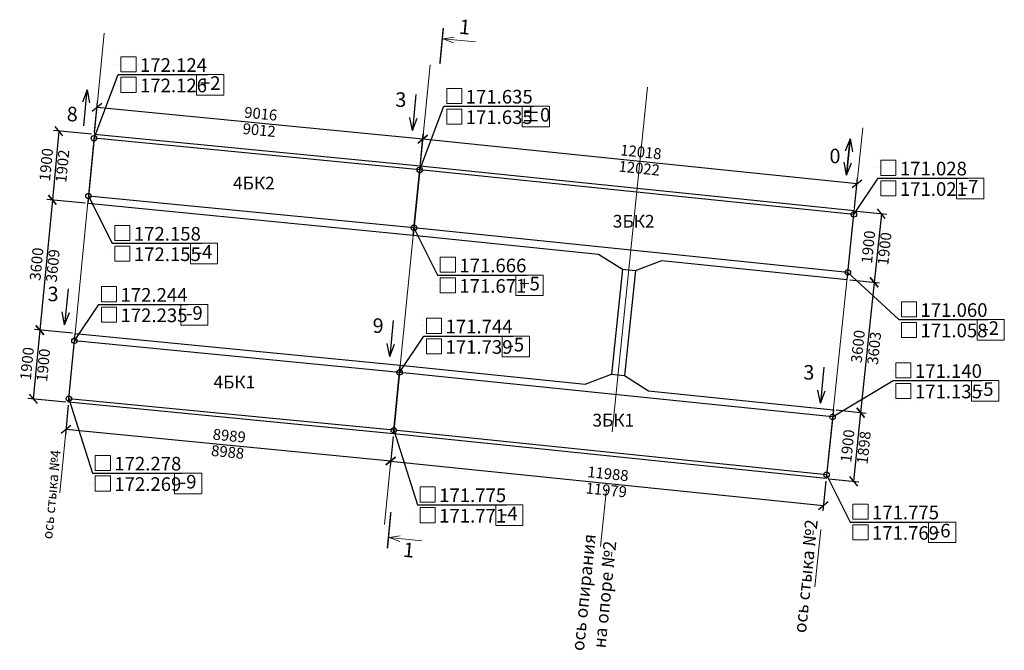
# Model space of a CAD drawing. Units: metres. Extents: x 7161 to 7986, y -10963 to -10015.
# Drawn here: x 7587 to 7614, y -10319 to -10301 of the extents above; entities that cross this region are included whole.
import ezdxf
from ezdxf import colors
from ezdxf.entities.mleader import LeaderData, LeaderLine
from ezdxf.enums import TextEntityAlignment as Align
from ezdxf.math import Vec2, Vec3

# ---------------------------------------------------------------- set-up
doc = ezdxf.new("R2010")
doc.units = ezdxf.units.M
doc.header["$PDMODE"] = 66
doc.linetypes.add('CENTER2', pattern=[28.575, 19.05, -3.175, 3.175, -3.175])
doc.layers.add('Metal', color=120, linetype='Continuous')
for name, color, linetype, lineweight in [('TOLIK_dim', 142, 'Continuous', 15), ('Выноски', 30, 'Continuous', 18), ('Оси', 6, 'CENTER2', 13), ('отклонения', 60, 'Continuous', 30), ('Размеры', 150, 'Continuous', 13)]:
    doc.layers.add(name, color=color, linetype=linetype, lineweight=lineweight)
doc.styles.add('GOST_GENISO', font='geniso.shx', dxfattribs={"oblique": 10})
doc.styles.get("Standard").update_dxf_attribs({"font": 'arial.ttf'})
doc.styles.add('Tolik_GENISO', font='GENISO.shx', dxfattribs={"oblique": 10})
doc.dimstyles.new('Tolik_GENISO', dxfattribs={"dimscale": 0.12, "dimtxt": 2.5, "dimasz": 2.5, "dimexe": 1.25, "dimexo": 0.625, "dimtad": 1, "dimdec": 0, "dimlfac": 1000, "dimdsep": 46, "dimtxsty": 'GOST_GENISO', "dimtsz": 1, "dimcen": 2.5, "dimazin": 3, "dimtfac": 1, "dimtmove": 0, "dimatfit": 3, "dimarcsym": 0})

# ---------------------------------------------------------------- blocks, each defined once
blk = doc.blocks.new('Д')
at = {"layer": 'Defpoints', "lineweight": 0, "transparency": 33554687}
for p, q in [((-0.113, 0.113), (-0.113, 0.113)), ((0, 0.113), (0, 0.113)), ((0.113, 0.113), (0.113, 0.113)), ((-0.143, 0), (-0.143, 0)), ((-0.113, 0), (-0.113, 0)), ((0.113, 0), (0.113, 0)), ((0.143, 0), (0.143, 0)), ((-0.113, -0.113), (-0.113, -0.113)), ((0, -0.113), (0, -0.113)), ((0.113, -0.113), (0.113, -0.113))]:
    blk.add_line(p, q, dxfattribs=at)
at = {"layer": 'TOLIK_dim', "color": 0, "linetype": 'ByBlock', "lineweight": -2}
blk.add_lwpolyline([(-0.083, 0.083), (0.083, 0.083), (0.083, -0.083), (-0.083, -0.083)], close=True, dxfattribs=at)
blk = doc.blocks.new('П')
at = {"layer": 'Defpoints', "lineweight": 0, "transparency": 33554687}
for p, q in [((-0.113, 0.113), (-0.113, 0.113)), ((0, 0.113), (0, 0.113)), ((0.113, 0.113), (0.113, 0.113)), ((-0.143, 0), (-0.143, 0)), ((-0.113, 0), (-0.113, 0)), ((0.113, 0), (0.113, 0)), ((0.143, 0), (0.143, 0)), ((-0.113, -0.113), (-0.113, -0.113)), ((0, -0.113), (0, -0.113)), ((0.113, -0.113), (0.113, -0.113))]:
    blk.add_line(p, q, dxfattribs=at)
at = {"layer": 'TOLIK_dim', "color": 0, "linetype": 'ByBlock', "lineweight": -2}
blk.add_lwpolyline([(-0.083, 0.083), (0.083, 0.083), (0.083, -0.083), (-0.083, -0.083)], close=True, dxfattribs=at)
blk = doc.blocks.new('_Small')
at = {"color": 0, "linetype": 'ByBlock', "lineweight": -2}
blk.add_circle((0, 0), 0.25, dxfattribs=at)
blk = doc.blocks.new('QQQQ')
at = {"color": 0, "linetype": 'ByBlock', "lineweight": -2, "transparency": 16777216}
blk.add_lwpolyline([(-0.5, 0.5), (0.5, 0.5), (0.5, -0.5), (-0.5, -0.5)], close=True, dxfattribs=at)
blk = doc.blocks.new('стрелка')
at = {"color": 0, "linetype": 'ByBlock', "lineweight": -2, "transparency": 16777216}
for p, q in [((-0.5, 0), (0.5, 0)), ((0.5, 0), (0.15, 0.1)), ((0.5, 0), (0.15, -0.1))]:
    blk.add_line(p, q, dxfattribs=at)
blk = doc.blocks.new('Разрес(стрелка)')
at = {"layer": 'Выноски', "color": 0, "const_width": 0.02}
blk.add_lwpolyline([(-0.01, 0.35), (-0.01, -0.15)], dxfattribs=at)
at = {"layer": 'Выноски', "color": 0}
blk.add_lwpolyline([(0.15, 0.04), (0, 0), (0.45, 0), (0, 0), (0.15, -0.04)], dxfattribs=at)
blk = doc.blocks.new('*D56')
at = {"layer": 'Defpoints', "color": 0, "transparency": 16777216}
for p in [(7597.882, -10304.566), (7597.805, -10305.312), (7609.761, -10306.539)]:
    blk.add_point(p, dxfattribs=at)
at = {"layer": 'Размеры', "color": 0, "lineweight": -2, "transparency": 16777216}
for p, q in [((7598.013, -10304.459), (7597.75, -10304.673)), ((7597.813, -10305.238), (7597.897, -10304.417)), ((7609.838, -10305.793), (7597.882, -10304.566)), ((7609.706, -10305.9), (7609.969, -10305.686)), ((7609.769, -10306.465), (7609.853, -10305.644))]:
    blk.add_line(p, q, dxfattribs=at)
at = {"layer": 'Размеры', "color": 0, "transparency": 16777216, "char_height": 0.3, "attachment_point": 5, "rotation": 354.1418, "style": 'Tolik_GENISO'}
for s, insert in [('12018', (7603.883, -10304.956)), ('12022', (7603.837, -10305.404))]:
    blk.add_mtext(s, dxfattribs=dict(at, insert=insert))
blk = doc.blocks.new('*D57')
at = {"layer": 'Defpoints', "color": 0, "transparency": 16777216}
for p in [(7597.07, -10312.676), (7608.989, -10313.899), (7608.912, -10314.645)]:
    blk.add_point(p, dxfattribs=at)
at = {"layer": 'Размеры', "color": 0, "lineweight": -2, "transparency": 16777216}
for p, q in [((7597.062, -10312.75), (7596.978, -10313.571)), ((7597.125, -10313.315), (7596.862, -10313.529)), ((7596.993, -10313.422), (7608.912, -10314.645)), ((7608.981, -10313.973), (7608.897, -10314.794)), ((7608.78, -10314.752), (7609.044, -10314.538))]:
    blk.add_line(p, q, dxfattribs=at)
at = {"layer": 'Размеры', "color": 0, "transparency": 16777216, "char_height": 0.3, "attachment_point": 5, "rotation": 354.1401, "style": 'Tolik_GENISO'}
for s, insert in [('11988', (7602.976, -10313.809)), ('11979', (7602.93, -10314.257))]:
    blk.add_mtext(s, dxfattribs=dict(at, insert=insert))
blk = doc.blocks.new('*D58')
at = {"layer": 'Defpoints', "color": 0, "transparency": 16777216}
for p in [(7609.761, -10306.539), (7609.564, -10308.429), (7610.31, -10308.507)]:
    blk.add_point(p, dxfattribs=at)
at = {"layer": 'Размеры', "color": 0, "lineweight": -2, "transparency": 16777216}
for p, q in [((7609.836, -10306.547), (7610.656, -10306.633)), ((7610.507, -10306.617), (7610.31, -10308.507)), ((7610.614, -10306.749), (7610.4, -10306.485)), ((7609.639, -10308.437), (7610.459, -10308.522)), ((7610.203, -10308.375), (7610.417, -10308.639))]:
    blk.add_line(p, q, dxfattribs=at)
at = {"layer": 'Размеры', "color": 0, "transparency": 16777216, "char_height": 0.3, "attachment_point": 5, "rotation": 84.0465, "style": 'Tolik_GENISO'}
for insert in [(7610.185, -10307.538), (7610.633, -10307.585)]:
    blk.add_mtext('1900', dxfattribs=dict(at, insert=insert))
blk = doc.blocks.new('*D59')
at = {"layer": 'Defpoints', "color": 0, "transparency": 16777216}
for p in [(7609.564, -10308.429), (7609.186, -10312.009), (7609.937, -10312.087)]:
    blk.add_point(p, dxfattribs=at)
at = {"layer": 'Размеры', "color": 0, "lineweight": -2, "transparency": 16777216}
for p, q in [((7609.639, -10308.437), (7610.459, -10308.522)), ((7610.31, -10308.507), (7609.937, -10312.087)), ((7610.417, -10308.639), (7610.203, -10308.375)), ((7609.26, -10312.017), (7610.086, -10312.103)), ((7609.83, -10311.956), (7610.044, -10312.219))]:
    blk.add_line(p, q, dxfattribs=at)
at = {"layer": 'Размеры', "color": 0, "transparency": 16777216, "char_height": 0.3, "attachment_point": 5, "rotation": 84.0465, "style": 'Tolik_GENISO'}
for s, insert in [('3600', (7609.9, -10310.274)), ('3603', (7610.347, -10310.32))]:
    blk.add_mtext(s, dxfattribs=dict(at, insert=insert))
blk = doc.blocks.new('*D60')
at = {"layer": 'Defpoints', "color": 0, "transparency": 16777216}
for p in [(7609.186, -10312.009), (7608.989, -10313.899), (7609.74, -10313.977)]:
    blk.add_point(p, dxfattribs=at)
at = {"layer": 'Размеры', "color": 0, "lineweight": -2, "transparency": 16777216}
for p, q in [((7609.26, -10312.017), (7610.086, -10312.103)), ((7609.937, -10312.087), (7609.74, -10313.977)), ((7610.044, -10312.219), (7609.83, -10311.956)), ((7609.063, -10313.907), (7609.889, -10313.993)), ((7609.633, -10313.845), (7609.847, -10314.109))]:
    blk.add_line(p, q, dxfattribs=at)
at = {"layer": 'Размеры', "color": 0, "transparency": 16777216, "char_height": 0.3, "attachment_point": 5, "rotation": 84.0465, "style": 'Tolik_GENISO'}
for s, insert in [('1900', (7609.614, -10313.009)), ('1898', (7610.062, -10313.056))]:
    blk.add_mtext(s, dxfattribs=dict(at, insert=insert))
blk = doc.blocks.new('*D61')
at = {"layer": 'Defpoints', "color": 0, "transparency": 16777216}
for p in [(7588.835, -10304.44), (7587.679, -10306.237), (7588.653, -10306.331)]:
    blk.add_point(p, dxfattribs=at)
at = {"layer": 'Размеры', "color": 0, "lineweight": -2, "transparency": 16777216}
for p, q in [((7587.969, -10304.477), (7587.753, -10304.215)), ((7587.861, -10304.346), (7587.679, -10306.237)), ((7588.76, -10304.433), (7587.711, -10304.332)), ((7587.571, -10306.106), (7587.787, -10306.368)), ((7588.578, -10306.324), (7587.529, -10306.223))]:
    blk.add_line(p, q, dxfattribs=at)
at = {"layer": 'Размеры', "color": 0, "transparency": 16777216, "char_height": 0.3, "attachment_point": 5, "rotation": 84.4992, "style": 'Tolik_GENISO'}
for s, insert in [('1900', (7587.546, -10305.27)), ('1902', (7587.994, -10305.313))]:
    blk.add_mtext(s, dxfattribs=dict(at, insert=insert))
blk = doc.blocks.new('*D62')
at = {"layer": 'Defpoints', "color": 0, "transparency": 16777216}
for p in [(7588.653, -10306.331), (7587.334, -10309.82), (7588.307, -10309.914)]:
    blk.add_point(p, dxfattribs=at)
at = {"layer": 'Размеры', "color": 0, "lineweight": -2, "transparency": 16777216}
for p, q in [((7587.787, -10306.368), (7587.571, -10306.106)), ((7587.679, -10306.237), (7587.334, -10309.82)), ((7588.578, -10306.324), (7587.529, -10306.223)), ((7588.233, -10309.907), (7587.184, -10309.806)), ((7587.226, -10309.689), (7587.442, -10309.951))]:
    blk.add_line(p, q, dxfattribs=at)
at = {"layer": 'Размеры', "color": 0, "transparency": 16777216, "char_height": 0.3, "attachment_point": 5, "rotation": 84.4992, "style": 'Tolik_GENISO'}
for s, insert in [('3600', (7587.282, -10308.007)), ('3609', (7587.73, -10308.05))]:
    blk.add_mtext(s, dxfattribs=dict(at, insert=insert))
blk = doc.blocks.new('*D63')
at = {"layer": 'Defpoints', "color": 0, "transparency": 16777216}
for p in [(7588.307, -10309.914), (7587.151, -10311.711), (7588.125, -10311.805)]:
    blk.add_point(p, dxfattribs=at)
at = {"layer": 'Размеры', "color": 0, "lineweight": -2, "transparency": 16777216}
for p, q in [((7587.334, -10309.82), (7587.151, -10311.711)), ((7588.233, -10309.907), (7587.184, -10309.806)), ((7587.442, -10309.951), (7587.226, -10309.689)), ((7588.05, -10311.798), (7587.002, -10311.697)), ((7587.044, -10311.58), (7587.259, -10311.842))]:
    blk.add_line(p, q, dxfattribs=at)
at = {"layer": 'Размеры', "color": 0, "transparency": 16777216, "char_height": 0.3, "attachment_point": 5, "rotation": 84.4992, "style": 'Tolik_GENISO'}
for insert in [(7587.019, -10310.744), (7587.467, -10310.787)]:
    blk.add_mtext('1900', dxfattribs=dict(at, insert=insert))
blk = doc.blocks.new('*D64')
at = {"layer": 'Defpoints', "color": 0, "transparency": 16777216}
for p in [(7588.125, -10311.805), (7588.052, -10312.552), (7597.07, -10312.676)]:
    blk.add_point(p, dxfattribs=at)
at = {"layer": 'Размеры', "color": 0, "lineweight": -2, "transparency": 16777216}
for p, q in [((7588.118, -10311.88), (7588.038, -10312.701)), ((7588.183, -10312.444), (7587.921, -10312.659)), ((7596.997, -10313.422), (7588.052, -10312.552)), ((7597.063, -10312.75), (7596.983, -10313.571)), ((7596.866, -10313.53), (7597.128, -10313.314))]:
    blk.add_line(p, q, dxfattribs=at)
at = {"layer": 'Размеры', "color": 0, "transparency": 16777216, "char_height": 0.3, "attachment_point": 5, "rotation": 354.4422, "style": 'Tolik_GENISO'}
for s, insert in [('8989', (7592.547, -10312.763)), ('8988', (7592.503, -10313.211))]:
    blk.add_mtext(s, dxfattribs=dict(at, insert=insert))
blk = doc.blocks.new('*D65')
at = {"layer": 'Defpoints', "color": 0, "transparency": 16777216}
for p in [(7588.908, -10303.693), (7588.835, -10304.44), (7597.805, -10305.312)]:
    blk.add_point(p, dxfattribs=at)
at = {"layer": 'Размеры', "color": 0, "lineweight": -2, "transparency": 16777216}
for p, q in [((7589.039, -10303.586), (7588.777, -10303.801)), ((7588.842, -10304.365), (7588.922, -10303.544)), ((7597.878, -10304.566), (7588.908, -10303.693)), ((7597.747, -10304.674), (7598.009, -10304.458)), ((7597.812, -10305.238), (7597.892, -10304.417))]:
    blk.add_line(p, q, dxfattribs=at)
at = {"layer": 'Размеры', "color": 0, "transparency": 16777216, "char_height": 0.3, "attachment_point": 5, "rotation": 354.4439, "style": 'Tolik_GENISO'}
for s, insert in [('9016', (7593.414, -10303.906)), ('9012', (7593.371, -10304.354))]:
    blk.add_mtext(s, dxfattribs=dict(at, insert=insert))

msp = doc.modelspace()

# ---------------------------------------------------------------- linework, layer by layer
at = {"layer": 'Metal'}
for p, q in [((7597.7951, -10305.4119), (7588.8254, -10304.5394)), ((7609.751, -10306.6386), (7597.7951, -10305.4119)), ((7597.636, -10307.004), (7588.672, -10306.132)), ((7609.585, -10308.23), (7597.636, -10307.004)), ((7603.3748, -10308.1457), (7603.0791, -10311.0305)), ((7603.7329, -10308.1825), (7603.4372, -10311.0672)), ((7597.239, -10310.984), (7588.288, -10310.113)), ((7609.165, -10312.208), (7597.239, -10310.984)), ((7597.0798, -10312.5761), (7588.1346, -10311.7056)), ((7608.9991, -10313.7994), (7597.0798, -10312.5761))]:
    msp.add_line(p, q, dxfattribs=at)
for points in [[(7597.8051, -10305.3124), (7588.835, -10304.4398), (7588.6528, -10306.3311), (7597.6161, -10307.203)], [(7603.3748, -10308.1457), (7603.7329, -10308.1825), (7604.465, -10307.9057), (7609.5643, -10308.4289), (7609.7613, -10306.5392), (7597.8051, -10305.3124), (7597.6161, -10307.203), (7602.7142, -10307.7261)], [(7597.0699, -10312.6756), (7588.1251, -10311.8052), (7588.3072, -10309.9139), (7597.2589, -10310.785)], [(7603.0791, -10311.0305), (7603.4372, -10311.0672), (7604.0978, -10311.4869), (7609.1857, -10312.0091), (7608.9887, -10313.8988), (7597.0699, -10312.6756), (7597.2589, -10310.785), (7602.347, -10311.3072)]]:
    msp.add_lwpolyline(points, close=True, dxfattribs=at)
at = {"layer": 'Оси', "ltscale": 0.5}
for p, q in [((7589.1036, -10301.6525), (7587.7605, -10315.5879)), ((7598.0833, -10302.5262), (7596.6924, -10316.4569)), ((7604.069, -10303.1404), (7602.641, -10317.0674)), ((7610.0015, -10304.2518), (7608.5397, -10318.1753))]:
    msp.add_line(p, q, dxfattribs=at)

# ---------------------------------------------------------------- block references
at = {"layer": 'Выноски', "yscale": 2, "zscale": 2}
for p, xscale, rotation in [((7598.4364, -10301.8072, -0.0099), -2, 174.5563552651932), ((7596.9534, -10315.5268, -0.0099), 2, 354.5563552651932)]:
    msp.add_blockref('Разрес(стрелка)', p, dxfattribs=dict(at, xscale=xscale, rotation=rotation))
at = {"layer": 'Выноски', "color": 4, "xscale": 2.5, "yscale": 2.5, "zscale": 2.5}
for name, p in [('П', (7589.7754, -10302.506)), ('Д', (7589.7754, -10303.0727)), ('П', (7598.7451, -10303.3786, -0.144)), ('Д', (7598.7451, -10303.9453, -0.144)), ('П', (7610.701, -10305.3553, -0.144)), ('Д', (7610.701, -10305.922, -0.144)), ('П', (7589.6053, -10307.1487)), ('Д', (7589.6053, -10307.7153)), ('П', (7598.5693, -10308.0207, -0.14)), ('П', (7589.238, -10308.8297)), ('Д', (7598.5693, -10308.5873, -0.14)), ('Д', (7589.238, -10309.3963)), ('П', (7611.2683, -10309.2467, -0.112)), ('П', (7598.189, -10309.7007, -0.144)), ('Д', (7611.2683, -10309.8133, -0.112)), ('Д', (7598.189, -10310.2673, -0.144)), ('П', (7611.115, -10310.9247)), ('Д', (7611.115, -10311.4913)), ('П', (7589.068, -10313.4723)), ('Д', (7589.068, -10314.039)), ('П', (7598.0132, -10314.3427, -0.112)), ('П', (7609.9324, -10314.816)), ('Д', (7598.0132, -10314.9094, -0.112)), ('Д', (7609.9324, -10315.3827))]:
    msp.add_blockref(name, p, dxfattribs=at)
at = {"layer": 'Выноски', "xscale": 0.75, "yscale": 0.5666666666666667, "zscale": 1.25}
for p in [(7592.0254, -10303.0727), (7600.9951, -10303.9453, -0.144), (7612.951, -10305.922, -0.144), (7591.8553, -10307.7153), (7600.8193, -10308.5873, -0.14), (7591.588, -10309.3963), (7613.5183, -10309.8133, -0.112), (7600.439, -10310.2673, -0.144), (7613.365, -10311.4913), (7591.418, -10314.039), (7600.2632, -10314.9094, -0.112), (7612.1824, -10315.3827)]:
    msp.add_blockref('QQQQ', p, dxfattribs=at)
at = {"layer": 'отклонения'}
for p, rotation in [((7588.5919, -10303.7056), 84.55635526519316), ((7597.6404, -10303.8323), 264.5563552651931), ((7609.5966, -10305.059), 84.55635526519316), ((7609.5966, -10305.059), 264.5563552651931), ((7588.0641, -10309.1797), 264.5563552651931), ((7597.0159, -10310.0508), 264.5563552651931)]:
    msp.add_blockref('стрелка', p, dxfattribs=dict(at, rotation=rotation))
at = {"layer": 'отклонения', "xscale": -1, "rotation": 84.55635526519312}
msp.add_blockref('стрелка', (7608.8761, -10311.3355), dxfattribs=at)

# ---------------------------------------------------------------- texts
at = {"layer": 'Выноски', "linetype": 'Continuous'}
for p in [(7599.0313, -10301.5314), (7597.4876, -10315.9203, -0.0099)]:
    msp.add_text('1', height=0.4, rotation=354.55636, dxfattribs=at).set_placement(p, align=Align.MIDDLE)
at = {"layer": 'Выноски', "style": 'GOST_GENISO', "oblique": 10}
for s, p in [('4БК2', (7593.2273, -10305.8215)), ('3БК2', (7603.6867, -10306.8708)), ('4БК1', (7592.6903, -10311.2948)), ('3БК1', (7603.1258, -10312.342))]:
    msp.add_text(s, height=0.35, dxfattribs=at).set_placement(p, align=Align.MIDDLE)
for s, height, rotation, p in [('ось стыка №4', 0.275, 84.49457, (7587.7605, -10315.5879)), ('ось стыка №2', 0.35, 84.00688, (7608.5397, -10318.1753))]:
    msp.add_text(s, height=height, rotation=rotation, dxfattribs=at).set_placement(p, align=Align.BOTTOM_LEFT)
at = {"layer": 'Выноски', "insert": (7602.641, -10317.0674), "char_height": 0.35, "attachment_point": 5, "rotation": 84.14545, "style": 'GOST_GENISO'}
msp.add_mtext('ось опирания\\Pна опоре №2', dxfattribs=at)
at = {"layer": 'отклонения', "style": 'GOST_GENISO', "oblique": 10}
for s, p in [('3', (7597.4265, -10303.8027)), ('3', (7587.8503, -10309.1501)), ('9', (7596.802, -10310.0212)), ('3', (7608.6622, -10311.3059))]:
    msp.add_text(s, height=0.4, dxfattribs=at).set_placement(p, align=Align.BOTTOM_RIGHT)
msp.add_text('8', height=0.4, dxfattribs=at).set_placement((7588.3781, -10303.676), align=Align.TOP_RIGHT)
msp.add_text('0', height=0.4, dxfattribs=at).set_placement((7609.3827, -10305.0294), align=Align.MIDDLE_RIGHT)

# ---------------------------------------------------------------- next in the draw order: leaders
at = {"layer": 'Выноски'}
ml = msp.add_multileader_mtext('Standard', dxfattribs=at)
ml.set_content('172.124\\P172.126', color=256, style='GOST_GENISO')
ml.set_leader_properties()
ml.set_arrow_properties(name='SMALL')
ml.build(insert=Vec2(0, 0))
ml.multileader.update_dxf_attribs({"text_left_attachment_type": 6, "text_right_attachment_type": 6, "dogleg_length": 0.45, "arrow_head_size": 0.3, "scale": 0.12})
ctx = ml.context
ctx.base_point, ctx.scale, ctx.char_height, ctx.arrow_head_size, ctx.landing_gap_size, ctx.plane_origin = Vec3(7589.942, -10302.7894), 0.12, 0.375, 0.3, 0.15, Vec3(-1941.0295, 2514.3964)
ctx.left_attachment, ctx.right_attachment = 6, 6
notes = []
notes.append((ctx, [(0, (1, 1, 0), (7589.492, -10302.7894), (1, 0), 0.45, [(0, [(7588.8254, -10304.5394)], 0, [])])]))
ctx.mtext.insert, ctx.mtext.line_spacing_factor = Vec3(7590.092, -10302.3394), 0.9
ctx.mtext.has_bg_fill, ctx.mtext.bg_color, ctx.mtext.bg_scale_factor, ctx.mtext.bg_transparency, ctx.mtext.use_window_bg_color = 1, -1027028792, 1.1, 0, 1
ml = msp.add_multileader_mtext('Standard', dxfattribs=at)
ml.set_content('171.635\\P171.635', color=256, style='GOST_GENISO')
ml.set_leader_properties()
ml.set_arrow_properties(name='SMALL')
ml.build(insert=Vec2(0, 0))
ml.multileader.update_dxf_attribs({"text_left_attachment_type": 6, "text_right_attachment_type": 6, "dogleg_length": 0.45, "arrow_head_size": 0.3, "scale": 0.12})
ctx = ml.context
ctx.base_point, ctx.scale, ctx.char_height, ctx.arrow_head_size, ctx.landing_gap_size, ctx.plane_origin = Vec3(7598.9118, -10303.6619, -0.144), 0.12, 0.375, 0.3, 0.15, Vec3(-1932.0598, 2513.5238, -0.144)
ctx.left_attachment, ctx.right_attachment = 6, 6
notes.append((ctx, [(0, (1, 1, 0), (7598.4618, -10303.6619, -0.144), (1, 0), 0.45, [(0, [(7597.7951, -10305.4119, -0.144)], 0, [])])]))
ctx.mtext.insert, ctx.mtext.line_spacing_factor = Vec3(7599.0618, -10303.2119, -0.144), 0.9
ctx.mtext.has_bg_fill, ctx.mtext.bg_color, ctx.mtext.bg_scale_factor, ctx.mtext.bg_transparency, ctx.mtext.use_window_bg_color = 1, -1027028792, 1.1, 0, 1
ml = msp.add_multileader_mtext('Standard', dxfattribs=at)
ml.set_content('171.028\\P171.021', color=256, style='GOST_GENISO')
ml.set_leader_properties()
ml.set_arrow_properties(name='SMALL')
ml.build(insert=Vec2(0, 0))
ml.multileader.update_dxf_attribs({"text_left_attachment_type": 6, "text_right_attachment_type": 6, "dogleg_length": 0.45, "arrow_head_size": 0.3, "scale": 0.12})
ctx = ml.context
ctx.base_point, ctx.scale, ctx.char_height, ctx.arrow_head_size, ctx.landing_gap_size, ctx.plane_origin = Vec3(7610.8676, -10305.6386, -0.144), 0.12, 0.375, 0.3, 0.15, Vec3(-1920.104, 2512.2971, -0.144)
ctx.left_attachment, ctx.right_attachment = 6, 6
notes.append((ctx, [(0, (1, 1, 0), (7610.4176, -10305.6386, -0.144), (1, 0), 0.45, [(0, [(7609.751, -10306.6386, -0.144)], 0, [])])]))
ctx.mtext.insert, ctx.mtext.line_spacing_factor = Vec3(7611.0176, -10305.1886, -0.144), 0.9
ctx.mtext.has_bg_fill, ctx.mtext.bg_color, ctx.mtext.bg_scale_factor, ctx.mtext.bg_transparency, ctx.mtext.use_window_bg_color = 1, -1027028792, 1.1, 0, 1
ml = msp.add_multileader_mtext('Standard', dxfattribs=at)
ml.set_content('172.158\\P172.155', color=256, style='GOST_GENISO')
ml.set_leader_properties()
ml.set_arrow_properties(name='SMALL')
ml.build(insert=Vec2(0, 0))
ml.multileader.update_dxf_attribs({"text_left_attachment_type": 6, "text_right_attachment_type": 6, "dogleg_length": 0.45, "arrow_head_size": 0.3, "scale": 0.12})
ctx = ml.context
ctx.base_point, ctx.scale, ctx.char_height, ctx.arrow_head_size, ctx.landing_gap_size, ctx.plane_origin = Vec3(7589.772, -10307.432), 0.12, 0.375, 0.3, 0.15, Vec3(-1941.1829, 2512.8037)
ctx.left_attachment, ctx.right_attachment = 6, 6
notes.append((ctx, [(0, (1, 1, 0), (7589.322, -10307.432), (1, 0), 0.45, [(0, [(7588.672, -10306.132)], 0, [])])]))
ctx.mtext.insert, ctx.mtext.line_spacing_factor = Vec3(7589.922, -10306.982), 0.9
ctx.mtext.has_bg_fill, ctx.mtext.bg_color, ctx.mtext.bg_scale_factor, ctx.mtext.bg_transparency, ctx.mtext.use_window_bg_color = 1, -1027028792, 1.1, 0, 1
ml = msp.add_multileader_mtext('Standard', dxfattribs=at)
ml.set_content('171.666\\P171.671', color=256, style='GOST_GENISO')
ml.set_leader_properties()
ml.set_arrow_properties(name='SMALL')
ml.build(insert=Vec2(0, 0))
ml.multileader.update_dxf_attribs({"text_left_attachment_type": 6, "text_right_attachment_type": 6, "dogleg_length": 0.45, "arrow_head_size": 0.3, "scale": 0.12})
ctx = ml.context
ctx.base_point, ctx.scale, ctx.char_height, ctx.arrow_head_size, ctx.landing_gap_size, ctx.plane_origin = Vec3(7598.736, -10308.304, -0.14), 0.12, 0.375, 0.3, 0.15, Vec3(-1932.2189, 2511.9317, -0.14)
ctx.left_attachment, ctx.right_attachment = 6, 6
notes.append((ctx, [(0, (1, 1, 0), (7598.286, -10308.304, -0.14), (1, 0), 0.45, [(0, [(7597.636, -10307.004, -0.14)], 0, [])])]))
ctx.mtext.insert, ctx.mtext.line_spacing_factor = Vec3(7598.886, -10307.854, -0.14), 0.9
ctx.mtext.has_bg_fill, ctx.mtext.bg_color, ctx.mtext.bg_scale_factor, ctx.mtext.bg_transparency, ctx.mtext.use_window_bg_color = 1, -1027028792, 1.1, 0, 1
ml = msp.add_multileader_mtext('Standard', dxfattribs=at)
ml.set_content('171.060\\P171.058', color=256, style='GOST_GENISO')
ml.set_leader_properties()
ml.set_arrow_properties(name='SMALL')
ml.build(insert=Vec2(0, 0))
ml.multileader.update_dxf_attribs({"text_left_attachment_type": 6, "text_right_attachment_type": 6, "dogleg_length": 0.45, "arrow_head_size": 0.3, "scale": 0.12})
ctx = ml.context
ctx.base_point, ctx.scale, ctx.char_height, ctx.arrow_head_size, ctx.landing_gap_size, ctx.plane_origin = Vec3(7611.435, -10309.53, -0.112), 0.12, 0.375, 0.3, 0.15, Vec3(-1920.2699, 2510.7057, -0.112)
ctx.left_attachment, ctx.right_attachment = 6, 6
notes.append((ctx, [(0, (1, 1, 0), (7610.985, -10309.53, -0.112), (1, 0), 0.45, [(0, [(7609.585, -10308.23, -0.112)], 0, [])])]))
ctx.mtext.insert, ctx.mtext.line_spacing_factor = Vec3(7611.585, -10309.08, -0.112), 0.9
ctx.mtext.has_bg_fill, ctx.mtext.bg_color, ctx.mtext.bg_scale_factor, ctx.mtext.bg_transparency, ctx.mtext.use_window_bg_color = 1, -1027028792, 1.1, 0, 1
ml = msp.add_multileader_mtext('Standard', dxfattribs=at)
ml.set_content('172.244\\P172.235', color=256, style='GOST_GENISO')
ml.set_leader_properties()
ml.set_arrow_properties(name='SMALL')
ml.build(insert=Vec2(0, 0))
ml.multileader.update_dxf_attribs({"text_left_attachment_type": 6, "text_right_attachment_type": 6, "dogleg_length": 0.45, "arrow_head_size": 0.3, "scale": 0.12})
ctx = ml.context
ctx.base_point, ctx.scale, ctx.char_height, ctx.arrow_head_size, ctx.landing_gap_size, ctx.plane_origin = Vec3(7589.4047, -10309.113), 0.12, 0.375, 0.3, 0.15, Vec3(-1941.5669, 2508.8227)
ctx.left_attachment, ctx.right_attachment = 6, 6
notes.append((ctx, [(0, (1, 1, 0), (7588.9547, -10309.113), (1, 0), 0.45, [(0, [(7588.288, -10310.113)], 0, [])])]))
ctx.mtext.insert, ctx.mtext.line_spacing_factor = Vec3(7589.5547, -10308.663), 0.9
ctx.mtext.has_bg_fill, ctx.mtext.bg_color, ctx.mtext.bg_scale_factor, ctx.mtext.bg_transparency, ctx.mtext.use_window_bg_color = 1, -1027028792, 1.1, 0, 1
ml = msp.add_multileader_mtext('Standard', dxfattribs=at)
ml.set_content('171.744\\P171.739', color=256, style='GOST_GENISO')
ml.set_leader_properties()
ml.set_arrow_properties(name='SMALL')
ml.build(insert=Vec2(0, 0))
ml.multileader.update_dxf_attribs({"text_left_attachment_type": 6, "text_right_attachment_type": 6, "dogleg_length": 0.45, "arrow_head_size": 0.3, "scale": 0.12})
ctx = ml.context
ctx.base_point, ctx.scale, ctx.char_height, ctx.arrow_head_size, ctx.landing_gap_size, ctx.plane_origin = Vec3(7598.3557, -10309.984, -0.144), 0.12, 0.375, 0.3, 0.15, Vec3(-1932.6159, 2507.9517, -0.144)
ctx.left_attachment, ctx.right_attachment = 6, 6
notes.append((ctx, [(0, (1, 1, 0), (7597.9057, -10309.984, -0.144), (1, 0), 0.45, [(0, [(7597.239, -10310.984, -0.144)], 0, [])])]))
ctx.mtext.insert, ctx.mtext.line_spacing_factor = Vec3(7598.5057, -10309.534, -0.144), 0.9
ctx.mtext.has_bg_fill, ctx.mtext.bg_color, ctx.mtext.bg_scale_factor, ctx.mtext.bg_transparency, ctx.mtext.use_window_bg_color = 1, -1027028792, 1.1, 0, 1
ml = msp.add_multileader_mtext('Standard', dxfattribs=at)
ml.set_content('171.140\\P171.135', color=256, style='GOST_GENISO')
ml.set_leader_properties()
ml.set_arrow_properties(name='SMALL')
ml.build(insert=Vec2(0, 0))
ml.multileader.update_dxf_attribs({"text_left_attachment_type": 6, "text_right_attachment_type": 6, "dogleg_length": 0.45, "arrow_head_size": 0.3, "scale": 0.12})
ctx = ml.context
ctx.base_point, ctx.scale, ctx.char_height, ctx.arrow_head_size, ctx.landing_gap_size, ctx.plane_origin = Vec3(7611.2817, -10311.208), 0.12, 0.375, 0.3, 0.15, Vec3(-1920.6899, 2506.7277)
ctx.left_attachment, ctx.right_attachment = 6, 6
notes.append((ctx, [(0, (1, 1, 0), (7610.8317, -10311.208), (1, 0), 0.45, [(0, [(7609.165, -10312.208)], 0, [])])]))
ctx.mtext.insert, ctx.mtext.line_spacing_factor = Vec3(7611.4317, -10310.758), 0.9
ctx.mtext.has_bg_fill, ctx.mtext.bg_color, ctx.mtext.bg_scale_factor, ctx.mtext.bg_transparency, ctx.mtext.use_window_bg_color = 1, -1027028792, 1.1, 0, 1
ml = msp.add_multileader_mtext('Standard', dxfattribs=at)
ml.set_content('172.278\\P172.269', color=256, style='GOST_GENISO')
ml.set_leader_properties()
ml.set_arrow_properties(name='SMALL')
ml.build(insert=Vec2(0, 0))
ml.multileader.update_dxf_attribs({"text_left_attachment_type": 6, "text_right_attachment_type": 6, "dogleg_length": 0.45, "arrow_head_size": 0.3, "scale": 0.12})
ctx = ml.context
ctx.base_point, ctx.scale, ctx.char_height, ctx.arrow_head_size, ctx.landing_gap_size, ctx.plane_origin = Vec3(7589.2346, -10313.7556), 0.12, 0.375, 0.3, 0.15, Vec3(-1941.7203, 2507.2301)
ctx.left_attachment, ctx.right_attachment = 6, 6
notes.append((ctx, [(0, (1, 1, 0), (7588.7846, -10313.7556), (1, 0), 0.45, [(0, [(7588.1346, -10311.7056)], 0, [])])]))
ctx.mtext.insert, ctx.mtext.line_spacing_factor = Vec3(7589.3846, -10313.3056), 0.9
ctx.mtext.has_bg_fill, ctx.mtext.bg_color, ctx.mtext.bg_scale_factor, ctx.mtext.bg_transparency, ctx.mtext.use_window_bg_color = 1, -1027028792, 1.1, 0, 1
ml = msp.add_multileader_mtext('Standard', dxfattribs=at)
ml.set_content('171.775\\P171.771', color=256, style='GOST_GENISO')
ml.set_leader_properties()
ml.set_arrow_properties(name='SMALL')
ml.build(insert=Vec2(0, 0))
ml.multileader.update_dxf_attribs({"text_left_attachment_type": 6, "text_right_attachment_type": 6, "dogleg_length": 0.45, "arrow_head_size": 0.3, "scale": 0.12})
ctx = ml.context
ctx.base_point, ctx.scale, ctx.char_height, ctx.arrow_head_size, ctx.landing_gap_size, ctx.plane_origin = Vec3(7598.1798, -10314.6261, -0.112), 0.12, 0.375, 0.3, 0.15, Vec3(-1932.7751, 2506.3597, -0.112)
ctx.left_attachment, ctx.right_attachment = 6, 6
notes.append((ctx, [(0, (1, 1, 0), (7597.7298, -10314.6261, -0.112), (1, 0), 0.45, [(0, [(7597.0798, -10312.5761, -0.112)], 0, [])])]))
ctx.mtext.insert, ctx.mtext.line_spacing_factor = Vec3(7598.3298, -10314.1761, -0.112), 0.9
ctx.mtext.has_bg_fill, ctx.mtext.bg_color, ctx.mtext.bg_scale_factor, ctx.mtext.bg_transparency, ctx.mtext.use_window_bg_color = 1, -1027028792, 1.1, 0, 1
ml = msp.add_multileader_mtext('Standard', dxfattribs=at)
ml.set_content('171.775\\P171.769', color=256, style='GOST_GENISO')
ml.set_leader_properties()
ml.set_arrow_properties(name='SMALL')
ml.build(insert=Vec2(0, 0))
ml.multileader.update_dxf_attribs({"text_left_attachment_type": 6, "text_right_attachment_type": 6, "dogleg_length": 0.45, "arrow_head_size": 0.3, "scale": 0.12})
ctx = ml.context
ctx.base_point, ctx.scale, ctx.char_height, ctx.arrow_head_size, ctx.landing_gap_size, ctx.plane_origin = Vec3(7610.099, -10315.0994), 0.12, 0.375, 0.3, 0.15, Vec3(-1920.8559, 2505.1364)
ctx.left_attachment, ctx.right_attachment = 6, 6
notes.append((ctx, [(0, (1, 1, 0), (7609.649, -10315.0994), (1, 0), 0.45, [(0, [(7608.999, -10313.7994)], 0, [])])]))
ctx.mtext.insert, ctx.mtext.line_spacing_factor = Vec3(7610.249, -10314.6494), 0.9
ctx.mtext.has_bg_fill, ctx.mtext.bg_color, ctx.mtext.bg_scale_factor, ctx.mtext.bg_transparency, ctx.mtext.use_window_bg_color = 1, -1027028792, 1.1, 0, 1
for ctx, leaders in notes:
    for number, flags, end, landing, length, lines in leaders:
        leader = LeaderData()
        leader.index, (leader.has_last_leader_line, leader.has_dogleg_vector, leader.attachment_direction) = number, flags
        leader.last_leader_point, leader.dogleg_vector, leader.dogleg_length = Vec3(end), Vec3(landing), length
        for number, points, colour, breaks in lines:
            line = LeaderLine()
            line.index, line.vertices, line.color, line.breaks = number, Vec3.list(points), colors.encode_raw_color(colour), breaks
            leader.lines.append(line)
        ctx.leaders.append(leader)

# ---------------------------------------------------------------- next in the draw order: texts
at = {"layer": 'Выноски', "style": 'GOST_GENISO', "oblique": 10}
for s, p in [('+2', (7592.0254, -10303.0727)), ('±0', (7600.9951, -10303.9453, -0.144)), ('-7', (7612.951, -10305.922, -0.144)), ('-4', (7591.8553, -10307.7153)), ('+5', (7600.8193, -10308.5873, -0.14)), ('-9', (7591.588, -10309.3963)), ('-2', (7613.5183, -10309.8133, -0.112)), ('-5', (7600.439, -10310.2673, -0.144)), ('-5', (7613.365, -10311.4913)), ('-9', (7591.418, -10314.039)), ('-4', (7600.2632, -10314.9094, -0.112)), ('-6', (7612.1824, -10315.3827))]:
    msp.add_text(s, height=0.375, dxfattribs=at).set_placement(p, align=Align.MIDDLE)

# ---------------------------------------------------------------- next in the draw order: dimensions: what is measured, and where the dimension line sits
at = {"layer": 'Размеры'}
for p1, p2, distance, text, picture, middle in [((7597.8051, -10305.3124), (7588.835, -10304.4398), -0.75, '9016\\X9012', '*D65', (7593.4144, -10303.9057)), ((7588.835, -10304.4398), (7588.6528, -10306.3311), -0.9787, '<>\\X1902', '*D61', (7587.5458, -10305.2701)), ((7609.7613, -10306.5392), (7597.8051, -10305.3124), -0.75, '12018\\X12022', '*D56', (7603.8827, -10304.9559)), ((7609.7613, -10306.5392), (7609.5643, -10308.4289), 0.75, '<>\\X1900', '*D58', (7610.185, -10307.5385)), ((7597.0699, -10312.6756), (7588.1251, -10311.8052), 0.75, '8989\\X8988', '*D64', (7592.5466, -10312.7629)), ((7597.0699, -10312.6756), (7608.9887, -10313.8988), -0.75, '11988\\X11979', '*D57', (7602.9757, -10313.8094))]:
    dim = msp.add_aligned_dim(p1=p1, p2=p2, distance=distance, text=text, dimstyle='Tolik_GENISO', override={"dimtxsty": 'Tolik_GENISO', "dimtfill": 0, "dimtfillclr": 0}, dxfattribs=at)
    dim.commit()
    dim.dimension.update_dxf_attribs({"geometry": picture, "text_midpoint": middle})
for base, p1, p2, angle, text, picture, middle in [((7587.3336, -10309.8202), (7588.6528, -10306.3311), (7588.3072, -10309.9139), 264.49916, '3600\\X3609', '*D62', (7587.2822, -10308.0071)), ((7609.9368, -10312.0874), (7609.5643, -10308.4289), (7609.1857, -10312.0091), 264.04646, '<>\\X3603', '*D59', (7609.8997, -10310.2737)), ((7587.1515, -10311.7114), (7588.3072, -10309.9139), (7588.1251, -10311.8052), 264.49916, '<>\\X1900', '*D63', (7587.0186, -10310.7442)), ((7609.7397, -10313.9772), (7609.1857, -10312.0091), (7608.9887, -10313.8988), 264.04646, '<>\\X1898', '*D60', (7609.6145, -10313.0089))]:
    dim = msp.add_linear_dim(base=base, p1=p1, p2=p2, angle=angle, text=text, dimstyle='Tolik_GENISO', override={"dimtxsty": 'Tolik_GENISO', "dimtfill": 0, "dimtfillclr": 0}, dxfattribs=at)
    dim.commit()
    dim.dimension.update_dxf_attribs({"geometry": picture, "text_midpoint": middle})

doc.saveas('drawing.dxf')
